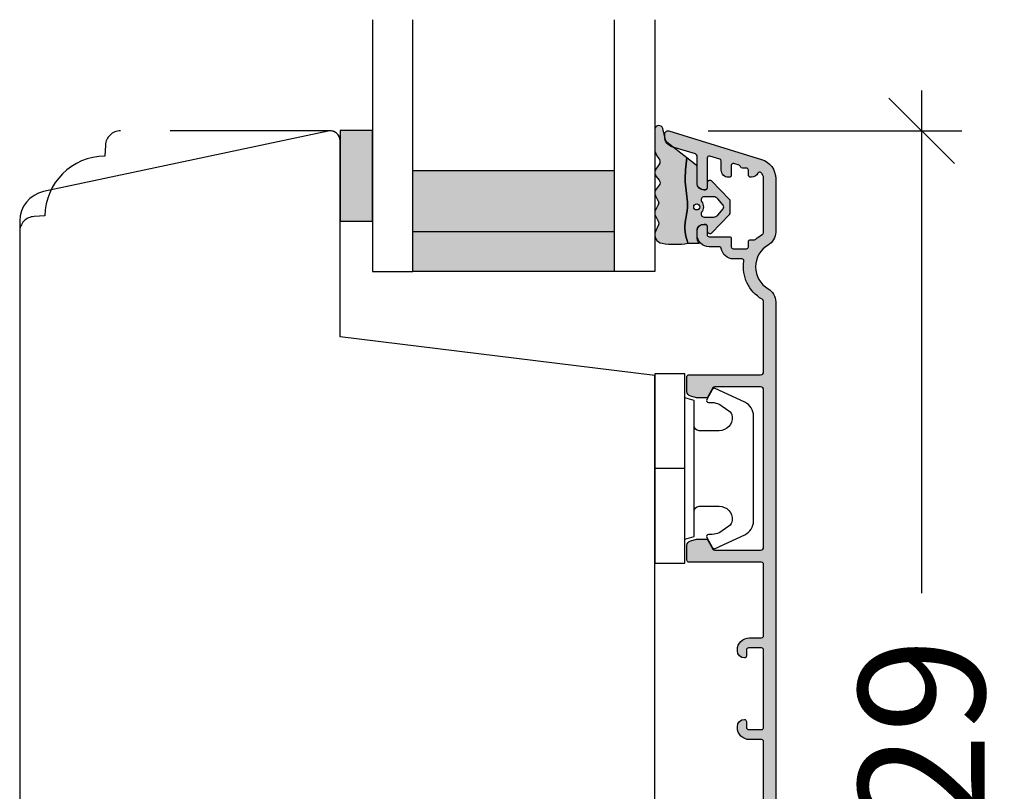
# Model space of a CAD drawing. Units: millimetres. Extents: x -1629 to 923, y -25 to 1533.
# Drawn here: x -1057 to -959, y 772 to 849 of the extents above; entities that cross this region are included whole.
import ezdxf

# ---------------------------------------------------------------- set-up
doc = ezdxf.new("R2010")
doc.units = ezdxf.units.MM
doc.header["$LTSCALE"] = 2.5
doc.linetypes.add('DASHED2', pattern=[9.524999999999999, 6.35, -3.175])
for name, color, linetype in [('1', 7, 'Continuous'), ('2', 4, 'Continuous'), ('GLAS', 3, 'Continuous'), ('SKR', 6, 'Continuous'), ('WebTekst', 7, 'Continuous')]:
    doc.layers.add(name, color=color, linetype=linetype)
doc.styles.add('DIM', font='calibri.ttf')
doc.dimstyles.new('T-05-TX2.5', dxfattribs={"dimscale": 5, "dimtxt": 2.5, "dimasz": 1.3, "dimexe": 0.8, "dimexo": 0.8, "dimgap": 1, "dimtad": 0, "dimdec": 8, "dimdsep": 46, "dimtxsty": 'DIM', "dimblk": 'OBLIQUE', "dimcen": 1, "dimdle": 0.8, "dimclrd": 256, "dimclre": 1, "dimadec": 8, "dimazin": 2, "dimtfac": 1, "dimtdec": 8, "dimtofl": 0, "dimtmove": 2, "dimatfit": 3, "dimldrblk": 'NONE', "dimfxl": 1, "dimtolj": 1, "dimtzin": 0, "dimarcsym": 0})

# ---------------------------------------------------------------- blocks, each defined once
blk = doc.blocks.new('TPS_Glas_28mm_ WB')
at = {"layer": 'SKR'}
h = blk.add_hatch(color=8, dxfattribs=at)
h.paths.add_polyline_path([(-156.4845522785449, -116.7016057057468), (-176.4845522785449, -116.7016057057468), (-176.4845522785449, -122.7016057057468), (-156.4845522785449, -122.7016057057468)])
h.paths.add_polyline_path([(-156.4845522785449, -122.7016057057468), (-176.484552278545, -122.7016057057468), (-176.484552278545, -126.7016057057468), (-156.4845522785449, -126.7016057057468)])
at = {"layer": 'GLAS'}
for p, q in [((-156.4845522785449, -116.7016057057468), (-176.4845522785449, -116.7016057057468)), ((-176.484552278545, -122.7016057057468), (-156.4845522785449, -122.7016057057468)), ((-156.4845522785449, -126.7016057057468), (-176.4845522785449, -126.7016057057468))]:
    blk.add_line(p, q, dxfattribs=at)
for points in [[(-180.4845522785449, -101.7016057057468), (-180.4845522785454, -126.7016057057468), (-176.4845522785449, -126.7016057057468), (-176.4845522785449, -101.7016057057468)], [(-152.4845522785449, -101.7016057057468), (-152.4845522785449, -126.7016057057468), (-156.4845522785449, -126.7016057057468), (-156.4845522785449, -101.7016057057468)]]:
    blk.add_lwpolyline(points, dxfattribs=at)
blk = doc.blocks.new('3719')
at = {"layer": '1'}
blk.add_line((0, 2.999999999999988), (0, 0), dxfattribs=at)
blk.add_lwpolyline([(4.250000000000114, 3.899999999999852, -0.414213562373095), (3.750000000000114, 4.399999999999852), (3.749999999999901, 6.399999999999852, -0.4328598151798773), (5.132157313863985, 7.697401316393107, -0.2280049529713018), (5.7369206023019, 7.357861655385849), (6.197732930063196, 6.699753448011328, -0.1803065086347487), (6.548892047044042, 5.347573372900704, 0.6121043881613745), (6.847838367599948, 5.15386557190294), (7.858118860379079, 5.737151286365846, 0.3888787318530221), (7.939380417786431, 5.994880019470886), (6.568880120010832, 8.933927392611004, 0.2914734195861043), (5.209418439455918, 9.799999999999823), (-5.209418439455845, 9.799999999999951, 0.2914734195861044), (-6.568880120010832, 8.933927392611004), (-7.939380417786431, 5.994880019470886, 0.3888787318530242), (-7.858118860379079, 5.737151286365846), (-6.847838367599948, 5.15386557190294, 0.6121043881613766), (-6.548892047044042, 5.347573372900704, -0.1803065086347488), (-6.197732930063196, 6.699753448011328), (-5.7369206023019, 7.357861655385849, -0.2280049529713018), (-5.132157313863985, 7.697401316393107, -0.4328598151798773), (-3.749999999999901, 6.399999999999852), (-3.750000000000114, 4.399999999999852, -0.4142135623730951), (-4.250000000000114, 3.899999999999852)], format="xyb", dxfattribs=at)
blk.add_lwpolyline([(-9.400000000000091, 2.999999999999988), (-9.400000000000091, 0), (9.399999999999977, 0), (9.399999999999977, 2.999999999999988)], close=True, dxfattribs=at)
blk.add_lwpolyline([(6.999999998187924, 2.999999999999932), (6.758845724999993, 3.900000000000023), (-6.758845725000105, 3.899999999999795), (-6.999999998188036, 2.999999999999932)], dxfattribs=at)
blk = doc.blocks.new('CBF2005')
at = {"layer": 'SKR'}
h = blk.add_hatch(color=9, dxfattribs=at)
h.dxf.hatch_style = 1
edge = h.paths.add_edge_path()
edge.add_line((142.0479910365603, -92.50274394835158), (142.0479910365571, -177.5386423332071))
edge.add_arc((141.0479910365571, -177.5386423332071), 1, -90, 0, ccw=False)
edge.add_line((141.0479910365571, -178.5386423332071), (140.6479910365593, -178.5386423332071))
edge.add_arc((140.6479910365593, -178.3386423332072), 0.1999999999998181, 180, 270, ccw=False)
edge.add_line((140.4479910365595, -178.3386423332072), (140.4479910365586, -175.1448681095094))
edge.add_arc((140.2479910358961, -175.1448681084412), 0.2000000006624152, 359.9999996939691, 423.612199774541)
edge.add_arc((140.6479910365583, -174.3386423332007), 0.6999999999997715, 180.0000000000171, 243.6122000806334, ccw=False)
edge.add_line((139.9479910365586, -174.3386423332009), (139.9479910365586, -174.2588464360911))
edge.add_arc((140.1479910365593, -174.2588464360911), 0.2000000000007276, 90, 180, ccw=False)
edge.add_line((140.1479910365593, -174.0588464360904), (140.4479910365586, -174.0588464360913))
edge.add_arc((140.4479910365595, -173.8588464360915), 0.1999999999998181, 269.9999999997394, 360)
edge.add_line((140.6479910365593, -173.8588464360915), (140.6479910365575, -170.738642333196))
edge.add_arc((140.147991036557, -170.7386423331964), 0.5000000000004547, 5.211020790105087e-11, 90.00000000005213)
edge.add_line((140.1479910365566, -170.238642333196), (136.247991036556, -170.2386423331969))
edge.add_arc((136.247991036556, -170.7386423331969), 0.5, 90, 180)
edge.add_line((135.747991036556, -170.7386423331969), (135.7479910365569, -173.8588464360915))
edge.add_arc((135.947991036557, -173.8588464360917), 0.2000000000000455, 179.9999999999349, 269.9999999999349)
edge.add_line((135.9479910365567, -174.0588464360918), (136.247991036556, -174.0588464360904))
edge.add_arc((136.247991036556, -174.2588464360911), 0.2000000000007276, 0, 90, ccw=False)
edge.add_line((136.4479910365567, -174.2588464360911), (136.4479910365567, -174.3386423332009))
edge.add_arc((135.7479910365576, -174.3386423332011), 0.699999999999136, -90.00000000005582, 1.858779796748422e-11, ccw=False)
edge.add_line((135.7479910365569, -175.0386423332002), (135.3479895106789, -175.0386423332007))
edge.add_arc((135.3479895106796, -174.3386423331993), 0.7000000000014097, 180.0000000000558, 269.9999999999442, ccw=False)
edge.add_line((134.6479895106782, -174.3386423332), (134.6479895106764, -167.9386423331958))
edge.add_arc((135.6479895106764, -167.9386423332003), 1, 90, 179.9999999997395, ccw=False)
edge.add_line((135.6479895106764, -166.9386423332003), (135.9479895106744, -166.9386423332003))
edge.add_arc((135.9479895106726, -167.2386423332011), 0.3000000000007645, -78.4630409670171, 89.99999999966599, ccw=False)
edge.add_arc((136.0479895106745, -167.7285402817582), 0.2000000000000657, 101.5369590330394, 179.9999999999868)
edge.add_line((135.8479895106744, -167.7285402817582), (135.8479895106735, -168.5386423331916))
edge.add_arc((136.0479895106735, -168.5386423331936), 0.2000000000000455, 179.9999999994138, 269.9999999999349)
edge.add_line((136.0479895106733, -168.7386423331937), (140.1479910365538, -168.7386423331964))
edge.add_arc((140.1479910365538, -168.2386423331964), 0.5, 270, 360)
edge.add_line((140.6479910365538, -168.2386423331964), (140.6479910365538, -167.6969005686674))
edge.add_arc((140.447991036554, -167.6969005686679), 0.199999999999882, 1.272221872586157e-10, 66.42201230184202)
edge.add_arc((140.6479895106746, -167.2386423332269), 0.3000000000001883, 113.57798769820221, 246.4220123017978, ccw=False)
edge.add_arc((140.4479910365542, -166.7803840977861), 0.199999999999579, 293.5779876981009, 360.0000000000596)
edge.add_line((140.6479910365538, -166.7803840977859), (140.6479910365538, -163.296900568606))
edge.add_arc((140.447991036554, -163.2969005686064), 0.199999999999882, 1.272221872586157e-10, 66.42201230184202)
edge.add_arc((140.6479895106746, -162.8386423331654), 0.3000000000001883, 113.57798769820221, 246.4220123017978, ccw=False)
edge.add_arc((140.4479910365538, -162.3803840977253), 0.1999999999991297, 293.5779876983008, 360.0000000001273)
edge.add_line((140.6479910365529, -162.3803840977249), (140.6479910365538, -161.8386423331959))
edge.add_arc((140.1479910365538, -161.8386423331959), 0.5, 0, 90)
edge.add_line((140.1479910365538, -161.3386423331959), (139.6443996721898, -161.3386423331963))
edge.add_arc((139.6443996721899, -161.5386423331962), 0.199999999999843, 90.00000000005242, 150.0000000005976)
edge.add_arc((139.2979895106743, -161.3386423332), 0.1999999999998842, 209.9999999995379, 330.00000000061266, ccw=False)
edge.add_arc((138.9515793491589, -161.5386423331971), 0.2000000000000214, 29.99999999950686, 89.99999999998805)
edge.add_line((138.951579349159, -161.338642333197), (137.6443996721886, -161.3386423331984))
edge.add_arc((137.6443996721888, -161.5386423331984), 0.2000000000000028, 90.0000000000537, 150.0000000001951)
edge.add_arc((137.2979895106743, -161.3386423331997), 0.1999999999999603, 209.9999999999013, 330.0000000002492, ccw=False)
edge.add_arc((136.9515793491603, -161.5386423331989), 0.1999999999998145, 29.99999999984899, 90.00000000004759)
edge.add_line((136.9515793491601, -161.3386423331991), (136.0479895106742, -161.3386423332))
edge.add_arc((136.0479895106742, -161.5386423332007), 0.2000000000007276, 90, 180)
edge.add_line((135.8479895106735, -161.5386423332007), (135.8479895106753, -162.3487443846341))
edge.add_arc((136.0479895106753, -162.3487443846339), 0.2000000000000313, 180.0000000000703, 258.4630409669684)
edge.add_arc((135.9479895106735, -162.8386423331911), 0.3000000000008852, -89.99999999965303, 78.46304096700851, ccw=False)
edge.add_line((135.9479895106753, -163.138642333192), (135.6479895106773, -163.138642333192))
edge.add_arc((135.6479895106773, -162.138642333192), 1, 180.0000000002605, 270, ccw=False)
edge.add_line((134.6479895106773, -162.1386423331965), (134.6479895106773, -161.5386423331948))
edge.add_arc((134.447989510677, -161.5386423331957), 0.2000000000002728, 2.605510395051359e-10, 89.99999999986973)
edge.add_line((134.4479895106775, -161.3386423331954), (133.2479910365578, -161.338642333195))
edge.add_arc((133.2479910365583, -161.1386423331947), 0.2000000000002728, 180.0000000001303, 269.9999999998697, ccw=False)
edge.add_line((133.047991036558, -161.1386423331952), (133.0479910365589, -159.6902551184126))
edge.add_arc((133.5479910365588, -159.6902551184126), 0.4999999999998925, 105.000010609273, 180.0000000000008, ccw=False)
edge.add_line((133.4185814245789, -159.2072922292305), (133.9844076229797, -159.0556794440186))
edge.add_arc((134.11381723496, -159.5386423332007), 0.5, 90.00000000003172, 105.0000106093153, ccw=False)
edge.add_line((134.1138172349598, -159.0386423332007), (134.9325210634066, -159.0386423331998))
edge.add_arc((134.9325210634064, -159.2386423331996), 0.1999999999998145, 29.99999999984891, 89.9999999999497, ccw=False)
edge.add_line((135.1057261441634, -159.1386423332002), (135.625341386432, -160.0386423331957))
edge.add_arc((135.7985464671887, -159.9386423331958), 0.1999999999998068, 209.9999999999984, 270.0000000000265)
edge.add_line((135.7985464671888, -160.1386423331956), (140.5479910365544, -160.1386423331956))
edge.add_arc((140.5479910365544, -159.8386423331963), 0.2999999999992724, 270, 360)
edge.add_line((140.8479910365537, -159.8386423331963), (140.8479910365609, -144.2386423332142))
edge.add_arc((140.5479910365607, -144.2386423332132), 0.3000000000001819, 359.9999999998263, 449.9999999998263)
edge.add_line((140.5479910365617, -143.9386423332131), (135.7985464671906, -143.9386423332126))
edge.add_arc((135.7985464671924, -144.1386423332124), 0.1999999999998181, 90.00000000050483, 149.9999948629927)
edge.add_line((135.6253413954014, -144.0386423176834), (135.1057261441634, -144.9386423332126))
edge.add_arc((134.9325210634056, -144.8386423332127), 0.2000000000007279, 270.00000000027643, 330.00000000015046, ccw=False)
edge.add_line((134.9325210634066, -145.0386423332134), (134.1138172349598, -145.0386423332134))
edge.add_arc((134.11381723496, -144.5386423332134), 0.5, 254.9999893906847, 269.9999999999683, ccw=False)
edge.add_line((133.9844076229797, -145.0216052223955), (133.4185814245789, -144.8699924371836))
edge.add_arc((133.5479910365588, -144.3870295480015), 0.4999999999998938, 179.9999999999992, 254.999989390727, ccw=False)
edge.add_line((133.0479910365589, -144.3870295480015), (133.0479910365589, -142.9386423332131))
edge.add_arc((133.2479910365587, -142.938642333214), 0.1999999999998181, 89.99999999973949, 179.9999999997395, ccw=False)
edge.add_line((133.2479910365597, -142.7386423332142), (140.547991036558, -142.7386423332123))
edge.add_arc((140.547991036558, -142.4386423332131), 0.2999999999992724, 270, 360)
edge.add_line((140.8479910365573, -142.4386423332131), (140.8479910365573, -136.1386423342036))
edge.add_arc((140.647991036557, -136.1386423342049), 0.2000000000002728, 3.908265592577037e-10, 89.99999999986973)
edge.add_line((140.6479910365575, -135.9386423342046), (139.4479910365574, -135.9386423342037))
edge.add_arc((139.4479910365583, -134.7386423342039), 1.199999999999818, 180, 269.9999999999566, ccw=False)
edge.add_line((138.2479910365585, -134.7386423342039), (138.2479910365576, -134.6386423342036))
edge.add_arc((138.9479910365579, -134.6386423342045), 0.7000000000002728, 90.00000000003718, 179.9999999999256, ccw=False)
edge.add_arc((138.9479910365567, -134.1386423342038), 0.1999999999995907, 6.508571459562518e-11, 89.99999999980457, ccw=False)
edge.add_line((139.1479910365563, -134.1386423342036), (139.1479910365572, -134.7386423342039))
edge.add_arc((139.3479910365568, -134.7386423342037), 0.1999999999995907, 180.0000000000651, 270.0000000000651)
edge.add_line((139.3479910365571, -134.9386423342033), (140.6479910365575, -134.9386423342037))
edge.add_arc((140.6479910365575, -134.738642334203), 0.2000000000007276, 270, 359.9999999997394)
edge.add_line((140.8479910365582, -134.7386423342039), (140.8479910365573, -127.0386423342034))
edge.add_arc((140.647991036557, -127.0386423342048), 0.2000000000002728, 3.908265592577037e-10, 89.99999999986973)
edge.add_line((140.6479910365575, -126.8386423342045), (139.3479910365571, -126.8386423342036))
edge.add_arc((139.3479910365575, -127.0386423342039), 0.2000000000002728, 90.00000000013027, 179.9999999998697)
edge.add_line((139.1479910365572, -127.0386423342034), (139.1479910365563, -127.6357038642039))
edge.add_line((139.1479910365563, -127.6357038642039), (139.1479910365563, -127.6386423342038))
edge.add_arc((138.9479910365567, -127.6386423342036), 0.1999999999995907, 270.0000000001954, 359.99999999993486, ccw=False)
edge.add_arc((138.9479910365579, -127.1386423342029), 0.7000000000002728, 180.0000000000744, 269.9999999999628, ccw=False)
edge.add_line((138.2479910365576, -127.1386423342038), (138.2479910365585, -127.0386423342034))
edge.add_arc((139.4479910365583, -127.0386423342034), 1.199999999999818, 90.00000000004343, 180, ccw=False)
edge.add_line((139.4479910365574, -125.8386423342036), (140.6479910365575, -125.8386423342027))
edge.add_arc((140.647991036557, -125.6386423342024), 0.2000000000002728, 270.0000000001303, 359.9999999996092)
edge.add_line((140.8479910365573, -125.6386423342038), (140.8479910365573, -118.5386423331957))
edge.add_arc((140.6479910365574, -118.5386423331958), 0.1999999999998749, 1.628443996910339e-11, 90.00000000004887)
edge.add_line((140.6479910365572, -118.3386423331959), (133.4479910365578, -118.338642333195))
edge.add_arc((133.4479910365583, -118.1386423331947), 0.2000000000002728, 180.0000000001303, 269.9999999998697, ccw=False)
edge.add_line((133.247991036558, -118.1386423331952), (133.2479910365589, -116.6902551184126))
edge.add_arc((133.7479910365588, -116.6902551184126), 0.4999999999998925, 105.000010609273, 180.0000000000008, ccw=False)
edge.add_line((133.6185814245789, -116.2072922292305), (134.1844076229797, -116.0556794440186))
edge.add_arc((134.31381723496, -116.5386423332007), 0.5, 90.00000000003172, 105.0000106093153, ccw=False)
edge.add_line((134.3138172349597, -116.0386423332007), (135.1325210634066, -116.0386423331998))
edge.add_arc((135.1325210634064, -116.2386423331996), 0.1999999999998181, 29.999999999849877, 89.99999999994992, ccw=False)
edge.add_line((135.3057261441634, -116.1386423332002), (135.825341386432, -117.0386423331957))
edge.add_arc((135.9985464671887, -116.9386423331958), 0.1999999999998051, 209.9999999999975, 270.0000000000265)
edge.add_line((135.9985464671888, -117.1386423331956), (140.5479910365544, -117.1386423331956))
edge.add_arc((140.5479910365544, -116.8386423331963), 0.2999999999992724, 270, 360)
edge.add_line((140.8479910365537, -116.8386423331963), (140.8479910365609, -101.2386423332142))
edge.add_arc((140.5479910365607, -101.2386423332133), 0.3000000000001819, 359.9999999998263, 449.9999999998263)
edge.add_line((140.5479910365617, -100.9386423332131), (135.9985464671906, -100.9386423332126))
edge.add_arc((135.9985464671924, -101.1386423332124), 0.1999999999998181, 90.00000000050483, 149.9999948629927)
edge.add_line((135.8253413954014, -101.0386423176834), (135.3057261441634, -101.9386423332126))
edge.add_arc((135.1325210634056, -101.8386423332127), 0.2000000000007283, 270.0000000002766, 330.0000000001506, ccw=False)
edge.add_line((135.1325210634066, -102.0386423332134), (134.3138172349598, -102.0386423332134))
edge.add_arc((134.3138172349601, -101.5386423332134), 0.5, 254.9999893906847, 269.9999999999683, ccw=False)
edge.add_line((134.1844076229798, -102.0216052223955), (133.618581424579, -101.8699924371836))
edge.add_arc((133.7479910365589, -101.3870295480015), 0.4999999999998869, 179.9999999999984, 254.9999893907268, ccw=False)
edge.add_line((133.247991036559, -101.3870295480015), (133.247991036559, -99.93864233321308))
edge.add_arc((133.4479910365588, -99.93864233321399), 0.1999999999998181, 89.99999999973949, 179.9999999997395, ccw=False)
edge.add_line((133.4479910365597, -99.73864233321417), (140.547991036558, -99.73864233321235))
edge.add_arc((140.547991036558, -99.43864233321308), 0.2999999999992724, 270, 360)
edge.add_line((140.8479910365573, -99.43864233321308), (140.8479910365577, -92.50274394835158))
edge.add_arc((140.5479910365562, -92.5027439483512), 0.300000000001539, 359.9999999999267, 419.99999999965)
edge.add_arc((142.5479910376143, -89.03864233540806), 3.699999998626919, 171.1626160479838, 239.99999996884628, ccw=False)
edge.add_arc((138.6942904662966, -88.43948301109197), 0.1999999999998582, 351.1626160788398, 450.0000000000361)
edge.add_line((138.6942904662965, -88.2394830110921), (137.8434683130118, -88.2394830110921))
edge.add_arc((137.8434683174369, -87.03948301492342), 1.199999996168685, 188.2132105357881, 269.9999997887165, ccw=False)
edge.add_arc((136.4578276747016, -87.23948301109345), 0.1999999999984386, 8.213210747352365, 90.00000000051476)
edge.add_line((136.4578276746998, -87.03948301109502), (135.4479910365615, -87.03948301109502))
edge.add_arc((135.4479910365621, -85.83948301109434), 1.200000000000671, 179.9999999999973, 269.9999999999701, ccw=False)
edge.add_line((134.2479910365615, -85.83948301109429), (134.2479910365548, -85.41948301110531))
edge.add_arc((134.8479910365533, -85.41948301110531), 0.5999999999985448, 89.99999999986971, 180, ccw=False)
edge.add_line((134.8479910365547, -84.81948301110677), (135.0479910365547, -84.81948301110677))
edge.add_arc((135.0479910365541, -85.01948301110744), 0.2000000000006708, -1.63140612130519e-11, 89.99999999982089, ccw=False)
edge.add_line((135.2479910365548, -85.0194830111075), (135.2479910365597, -85.83948301109429))
edge.add_arc((135.4479910365604, -85.83948301109423), 0.2000000000007844, 180.0000000000163, 269.9999999998534)
edge.add_line((135.4479910365599, -86.03948301109502), (137.4434683130087, -86.03948301109502))
edge.add_arc((137.443468313008, -86.23948301109577), 0.200000000000756, 8.185452315956354e-12, 89.99999999979752, ccw=False)
edge.add_line((137.6434683130088, -86.23948301109574), (137.6434683130115, -87.03948301109138))
edge.add_arc((137.8434683130124, -87.03948301109126), 0.2000000000008413, 180.0000000000326, 269.9999999998371)
edge.add_line((137.8434683130118, -87.2394830110921), (139.1434683130115, -87.23948301109938))
edge.add_arc((139.1434683130107, -87.03948301109877), 0.2000000000006139, 270.000000000228, 360.0000000000326)
edge.add_line((139.3434683130113, -87.03948301109865), (139.3434683130168, -86.53903844940085))
edge.add_arc((139.5434683130142, -86.53903844939758), 0.1999999999974555, 90.00000000030019, 180.0000000009364, ccw=False)
edge.add_line((139.5434683130132, -86.33903844940012), (139.9398696253725, -86.33903844940012))
edge.add_arc((139.9398696217866, -86.13903845077586), 0.1999999986242642, 270.0000010272892, 311.9705925117514)
edge.add_arc((142.5479910365596, -89.03864233321954), 3.70000000000137, 119.99999999997371, 131.9705914848552, ccw=False)
edge.add_arc((140.5479910365587, -85.57454071807919), 0.300000000001336, 300.0000000002281, 360.0000000000462)
edge.add_line((140.84799103656, -85.57454071807895), (140.8479910365593, -80.27617524793331))
edge.add_arc((140.0479910365511, -80.27617524794161), 0.8000000000082519, 5.943820588657711e-10, 47.55770111385314)
edge.add_arc((140.4528994597587, -79.83340084847295), 0.2000000000004703, 47.55770111377868, 154.0751098539433)
edge.add_arc((139.6434683130107, -79.43992757279088), 0.7000000000005008, 270.00000000006344, 334.07510985369424, ccw=False)
edge.add_line((139.6434683130115, -80.13992757279138), (139.5434683130132, -80.13992757279138))
edge.add_arc((139.5434683130121, -79.93992757279247), 0.1999999999989086, 179.9999999994789, 270.0000000003257, ccw=False)
edge.add_line((139.3434683130131, -79.93992757279065), (139.3434683130113, -79.43948301109285))
edge.add_arc((139.1434683130107, -79.43948301109273), 0.2000000000006139, 359.9999999999674, 449.999999999772)
edge.add_line((139.1434683130115, -79.23948301109212), (138.7434683130101, -79.23948301109212))
edge.add_arc((138.743468292327, -79.03948299470116), 0.2000000163909601, 193.2068244581515, 270.0000059252587, ccw=False)
edge.add_arc((138.3540475927382, -79.13086971061324), 0.2000000000008347, 13.20681853292411, 72.99999999973002)
edge.add_line((138.4125219336839, -78.93960875942011), (137.9019426539581, -78.78350900829045))
edge.add_arc((137.8434683130137, -78.97476995948351), 0.2000000000003817, 73.00000000008444, 179.9999999999308)
edge.add_line((137.6434683130133, -78.97476995948327), (137.6434683130099, -79.93992757279065))
edge.add_arc((137.4434683130092, -79.93992757279065), 0.2000000000007276, -89.99999999980457, 0, ccw=False)
edge.add_line((137.4434683130099, -80.13992757279138), (137.3434683130118, -80.13992757279138))
edge.add_arc((137.3434683130125, -79.43992757279037), 0.7000000000010118, 179.9999999997255, 269.9999999999395, ccw=False)
edge.add_line((136.6434683130115, -79.43992757278701), (136.6434683130147, -78.54674700544146))
edge.add_arc((136.4434683130151, -78.54674700544079), 0.1999999999996191, 359.9999999998087, 432.9999999999085)
edge.add_line((136.5019426539598, -78.35548605424864), (135.5064653774969, -78.05113810813654))
edge.add_arc((135.4479910365525, -78.24239905932936), 0.2000000000001512, 73.00000000006371, 180)
edge.add_line((135.2479910365524, -78.24239905932936), (135.2479910365612, -81.21948301108966))
edge.add_arc((135.0479910365573, -81.21948301108648), 0.2000000000039108, 270.00000000091194, 359.99999999908806, ccw=False)
edge.add_line((135.0479910365605, -81.41948301109039), (134.947991036562, -81.41948301109039))
edge.add_arc((134.9479910365616, -80.71948301109029), 0.7000000000001023, 179.9999999999767, 270.00000000003257, ccw=False)
edge.add_line((134.2479910365615, -80.71948301109), (134.2479910365615, -78.02351445658732))
edge.add_arc((134.0479910365613, -78.02351445658728), 0.2000000000001854, 359.9999999999878, 432.9999999999926)
edge.add_line((134.1064653775059, -77.8322535053945), (131.7556193318365, -77.11352774184942))
edge.add_arc((132.0479910365615, -76.15722298588537), 1.000000000001625, 179.9999999999984, 252.9999999998954, ccw=False)
edge.add_line((131.0479910365598, -76.15722298588534), (131.0479910365589, -75.83864233321455))
edge.add_arc((131.3479910365593, -75.83864233321458), 0.3000000000003756, 72.99999999998852, 179.9999999999946, ccw=False)
edge.add_line((131.4357025479763, -75.55175090642533), (140.6327344460056, -78.36356573600878))
edge.add_arc((140.0479910365572, -80.27617524793668), 2.000000000002587, 9.652012522565201e-11, 72.9999999999365, ccw=False)
edge.add_line((142.0479910365598, -80.27617524793331), (142.0479910365603, -85.57454071807895))
edge.add_arc((140.5479910365642, -85.57454071808235), 1.49999999999612, -60.00000000002541, 1.297166818403639e-10, ccw=False)
edge.add_arc((142.5479910365614, -89.03864233321721), 2.500000000000005, 119.9999999999939, 239.9999999999941)
edge.add_arc((140.5479910365649, -92.50274394835166), 1.499999999995399, 3.183231456205249e-12, 60.00000000006128, ccw=False)
at = {"layer": '1', "linetype": 'Continuous'}
blk.add_lwpolyline([(142.0479910365603, -92.50274394835158), (142.0479910365571, -177.5386423332071, -0.4142135623730951), (141.0479910365571, -178.5386423332071), (140.6479910365593, -178.5386423332071, -0.414213562373095), (140.4479910365595, -178.3386423332072), (140.4479910365586, -175.1448681095094, 0.2849150466385806), (140.3368799259056, -174.9657068249622, -0.2849150466387897), (139.9479910365586, -174.3386423332009), (139.9479910365586, -174.2588464360911, -0.414213562373095), (140.1479910365593, -174.0588464360904), (140.4479910365586, -174.0588464360913, 0.414213562374427), (140.6479910365593, -173.8588464360915), (140.6479910365575, -170.738642333196, 0.4142135623730951), (140.1479910365566, -170.238642333196), (136.247991036556, -170.2386423331969, 0.414213562373095), (135.747991036556, -170.7386423331969), (135.7479910365569, -173.8588464360915, 0.414213562373095), (135.9479910365567, -174.0588464360918), (136.247991036556, -174.0588464360904, -0.414213562373095), (136.4479910365567, -174.2588464360911), (136.4479910365567, -174.3386423332009, -0.4142135623734756), (135.7479910365569, -175.0386423332002), (135.3479895106789, -175.0386423332007, -0.4142135623725243), (134.6479895106782, -174.3386423332), (134.6479895106764, -167.9386423331958, -0.4142135623717631), (135.6479895106764, -166.9386423332003), (135.9479895106744, -166.9386423332003, -0.9040691056144603), (136.0079895106737, -167.5325811023357, 0.3563939586914349), (135.8479895106744, -167.7285402817582), (135.8479895106735, -168.5386423331916, 0.4142135623757589), (136.0479895106733, -168.7386423331937), (140.1479910365538, -168.7386423331964, 0.414213562373095), (140.6479910365538, -168.2386423331964), (140.6479910365538, -167.6969005686674, 0.298217533164276), (140.5279904262021, -167.5135972744916, -0.6546560490956698), (140.5279904262021, -166.9636873919622, 0.2982175331654352), (140.6479910365538, -166.7803840977859), (140.6479910365538, -163.296900568606, 0.298217533164276), (140.5279904262021, -163.1135972744301, -0.6546560490956698), (140.5279904262021, -162.5636873919007, 0.298217533164806), (140.6479910365529, -162.3803840977249), (140.6479910365538, -161.8386423331959, 0.414213562373095), (140.1479910365538, -161.3386423331959), (139.6443996721898, -161.3386423331963, 0.2679491924336713), (139.4711945914322, -161.4386423331981, -0.5773502691958786), (139.1247844299167, -161.4386423331985, 0.2679491924333721), (138.951579349159, -161.338642333197), (137.6443996721886, -161.3386423331984, 0.2679491924317837), (137.4711945914316, -161.438642333199, -0.5773502691916496), (137.1247844299173, -161.4386423331994, 0.2679491924320504), (136.9515793491601, -161.3386423331991), (136.0479895106742, -161.3386423332, 0.414213562373095), (135.8479895106735, -161.5386423332007), (135.8479895106753, -162.3487443846341, 0.3563939586911932), (136.0079895106746, -162.5447035640564, -0.9040691056142902), (135.9479895106753, -163.138642333192), (135.6479895106773, -163.138642333192, -0.4142135623717631), (134.6479895106773, -162.1386423331965), (134.6479895106773, -161.5386423331948, 0.4142135623710971), (134.4479895106775, -161.3386423331954), (133.2479910365578, -161.338642333195, -0.4142135623717632), (133.047991036558, -161.1386423331952), (133.0479910365589, -159.6902551184126, -0.339454207237541), (133.4185814245789, -159.2072922292305), (133.9844076229797, -159.0556794440186, -0.06554350930583755), (134.1138172349598, -159.0386423332007), (134.9325210634066, -159.0386423331998, -0.2679491924315934), (135.1057261441634, -159.1386423332002), (135.625341386432, -160.0386423331957, 0.267949192431256), (135.7985464671888, -160.1386423331956), (140.5479910365544, -160.1386423331956, 0.414213562373095), (140.8479910365537, -159.8386423331963), (140.8479910365609, -144.2386423332142, 0.414213562373095), (140.5479910365617, -143.9386423332131), (135.7985464671906, -143.9386423332126, 0.2679491684050558), (135.6253413954014, -144.0386423176834), (135.1057261441634, -144.9386423332126, -0.2679491924305327), (134.9325210634066, -145.0386423332134), (134.1138172349598, -145.0386423332134, -0.0655435093058375), (133.9844076229797, -145.0216052223955), (133.4185814245789, -144.8699924371836, -0.3394542072375409), (133.0479910365589, -144.3870295480015), (133.0479910365589, -142.9386423332131, -0.414213562373095), (133.2479910365597, -142.7386423332142), (140.547991036558, -142.7386423332123, 0.414213562373095), (140.8479910365573, -142.4386423332131), (140.8479910365573, -136.1386423342036, 0.4142135623704312), (140.6479910365575, -135.9386423342046), (139.4479910365574, -135.9386423342037, -0.4142135623728731), (138.2479910365585, -134.7386423342039), (138.2479910365576, -134.6386423342036, -0.4142135623725242), (138.9479910365574, -133.9386423342042, -0.4142135623717631), (139.1479910365563, -134.1386423342036), (139.1479910365572, -134.7386423342039, 0.414213562373095), (139.3479910365571, -134.9386423342033), (140.6479910365575, -134.9386423342037, 0.4142135623717631), (140.8479910365582, -134.7386423342039), (140.8479910365573, -127.0386423342034, 0.4142135623704312), (140.6479910365575, -126.8386423342045), (139.3479910365571, -126.8386423342036, 0.4142135623717631), (139.1479910365572, -127.0386423342034), (139.1479910365563, -127.6357038642039), (139.1479910365563, -127.6386423342038, -0.4142135623717631), (138.9479910365574, -127.8386423342032, -0.4142135623725243), (138.2479910365576, -127.1386423342038), (138.2479910365585, -127.0386423342034, -0.414213562372873), (139.4479910365574, -125.8386423342036), (140.6479910365575, -125.8386423342027, 0.4142135623704312), (140.8479910365573, -125.6386423342038), (140.8479910365573, -118.5386423331957, 0.4142135623732615), (140.6479910365572, -118.3386423331959), (133.4479910365578, -118.338642333195, -0.4142135623717632), (133.247991036558, -118.1386423331952), (133.2479910365589, -116.6902551184126, -0.339454207237541), (133.6185814245789, -116.2072922292305), (134.1844076229797, -116.0556794440186, -0.06554350930583755), (134.3138172349597, -116.0386423332007), (135.1325210634066, -116.0386423331998, -0.2679491924315934), (135.3057261441634, -116.1386423332002), (135.825341386432, -117.0386423331957, 0.267949192431256), (135.9985464671888, -117.1386423331956), (140.5479910365544, -117.1386423331956, 0.414213562373095), (140.8479910365537, -116.8386423331963), (140.8479910365609, -101.2386423332142, 0.414213562373095), (140.5479910365617, -100.9386423332131), (135.9985464671906, -100.9386423332126, 0.2679491684050558), (135.8253413954014, -101.0386423176834), (135.3057261441634, -101.9386423332126, -0.2679491924305327), (135.1325210634066, -102.0386423332134), (134.3138172349598, -102.0386423332134, -0.0655435093058375), (134.1844076229798, -102.0216052223955), (133.618581424579, -101.8699924371836, -0.3394542072375409), (133.247991036559, -101.3870295480015), (133.247991036559, -99.93864233321308, -0.414213562373095), (133.4479910365597, -99.73864233321417), (140.547991036558, -99.73864233321235, 0.414213562373095), (140.8479910365573, -99.43864233321308), (140.8479910365577, -92.50274394835158, 0.2679491924298285), (140.6979910365586, -92.24293632721545, -0.3097304670026899), (138.8919161367058, -88.47020913019749, 0.4601462514540623), (138.6942904662965, -88.2394830110921), (137.8434683130118, -88.2394830110921, -0.3728246930473963), (136.6557763383994, -87.21091158236466, 0.3728246930485601), (136.4578276746998, -87.03948301109502), (135.4479910365615, -87.03948301109502, -0.4142135623729563), (134.2479910365615, -85.83948301109429), (134.2479910365548, -85.41948301110531, -0.414213562373761), (134.8479910365547, -84.81948301110677), (135.0479910365547, -84.81948301110677, -0.4142135623722626), (135.2479910365548, -85.0194830111075), (135.2479910365597, -85.83948301109429, 0.4142135623722627), (135.4479910365599, -86.03948301109502), (137.4434683130087, -86.03948301109502, -0.4142135623720232), (137.6434683130088, -86.23948301109574), (137.6434683130115, -87.03948301109138, 0.4142135623720961), (137.8434683130118, -87.2394830110921), (139.1434683130115, -87.23948301109938, 0.4142135623720961), (139.3434683130113, -87.03948301109865), (139.3434683130168, -86.53903844940085, -0.4142135623763522), (139.5434683130132, -86.33903844940012), (139.9398696253725, -86.33903844940012, 0.1852063214064706), (140.0736194395843, -86.2877360825283, -0.05227910885599702), (140.6979910365604, -85.83434833921508, 0.2679491924302706), (140.84799103656, -85.57454071807895), (140.8479910365593, -80.27617524793331, 0.210540300170018), (140.5878689341601, -79.6858093819852, 0.501403618581425), (140.273025871592, -79.74596234276632, -0.2871000944648494), (139.6434683130115, -80.13992757279138), (139.5434683130132, -80.13992757279138, -0.4142135623774238), (139.3434683130131, -79.93992757279065), (139.3434683130113, -79.43948301109285, 0.4142135623720961), (139.1434683130115, -79.23948301109212), (138.7434683130101, -79.23948301109212, -0.3482034849762518), (138.548757936917, -79.08517636459746, 0.2669822193345618), (138.4125219336839, -78.93960875942011), (137.9019426539581, -78.78350900829045, 0.5040414943238549), (137.6434683130133, -78.97476995948327), (137.6434683130099, -79.93992757279065, -0.4142135623720961), (137.4434683130099, -80.13992757279138), (137.3434683130118, -80.13992757279138, -0.4142135623741893), (136.6434683130115, -79.43992757278701), (136.6434683130147, -78.54674700544146, 0.3297505471407996), (136.5019426539598, -78.35548605424864), (135.5064653774969, -78.05113810813654, 0.5040414943243444), (135.2479910365524, -78.24239905932936), (135.2479910365612, -81.21948301108966, -0.4142135623637715), (135.0479910365605, -81.41948301109039), (134.947991036562, -81.41948301109039, -0.4142135623733803), (134.2479910365615, -80.71948301109), (134.2479910365615, -78.02351445658732, 0.329750547140337), (134.1064653775059, -77.8322535053945), (131.7556193318365, -77.11352774184942, -0.3297505471398188), (131.0479910365598, -76.15722298588534), (131.0479910365589, -75.83864233321455, -0.5040414943247286), (131.4357025479763, -75.55175090642533), (140.6327344460056, -78.36356573600878, -0.3297505471395425), (142.0479910365598, -80.27617524793331), (142.0479910365603, -85.57454071807895, -0.2679491924318482), (141.2979910365617, -86.87357882375598, 0.5773502691896271), (141.2979910365612, -91.20370584267819, -0.2679491924313937)], format="xyb", close=True, dxfattribs=at)
blk = doc.blocks.new('2522-2012')
at = {"layer": 'SKR'}
h = blk.add_hatch(color=8, dxfattribs=at)
h.dxf.hatch_style = 1
edge = h.paths.add_edge_path()
edge.add_arc((1.546455571160019, 13.20990128696688), 0.4999999999999667, 193.9382243299437, 231.9999999999941)
edge.add_line((1.23862483349717, 12.81589591016358), (3.20000000000141, 11.28350168438584))
edge.add_line((3.20000000000141, 11.28350168438584), (3.163779071298336, 10.98972569906714))
edge.add_line((3.163779071298336, 10.98972569906714), (3.128966228007585, 10.69597069071158))
edge.add_line((3.128966228007585, 10.69597069071158), (3.096969555541818, 10.40225763628227))
edge.add_line((3.096969555541818, 10.40225763628227), (3.069197139313246, 10.10860751274235))
edge.add_line((3.069197139313246, 10.10860751274235), (3.04705706473419, 9.815041297054947))
edge.add_line((3.04705706473419, 9.815041297054947), (3.031957417217427, 9.521579966183182))
edge.add_line((3.031957417217427, 9.521579966183182), (3.025306282175052, 9.228244497090216))
edge.add_line((3.025306282175052, 9.228244497090216), (3.028511745019614, 8.935055866739134))
edge.add_line((3.028511745019614, 8.935055866739134), (3.048056276764896, 8.574606322608574))
edge.add_line((3.048056276764896, 8.574606322608574), (3.069644053451725, 8.349197104289402))
edge.add_line((3.069644053451725, 8.349197104289402), (3.105506532185473, 8.05650876790233))
edge.add_line((3.105506532185473, 8.05650876790233), (3.145666927253615, 7.763913235935988))
edge.add_line((3.145666927253615, 7.763913235935988), (3.185209981632624, 7.47135354291828))
edge.add_line((3.185209981632624, 7.47135354291828), (3.219220438298748, 7.178772723377179))
edge.add_line((3.219220438298748, 7.178772723377179), (3.24278304022846, 6.886113811840588))
edge.add_line((3.24278304022846, 6.886113811840588), (3.250982530398232, 6.593319842836465))
edge.add_line((3.250982530398232, 6.593319842836465), (3.247042025592805, 6.429506974232609))
edge.add_line((3.247042025592805, 6.429506974232609), (3.207550856386206, 6.007220781488641))
edge.add_line((3.207550856386206, 6.007220781488641), (3.163029634955819, 5.714150631295141))
edge.add_line((3.163029634955819, 5.714150631295141), (3.112469633625096, 5.421314488519286))
edge.add_line((3.112469633625096, 5.421314488519286), (3.062830987834786, 5.12889995045164))
edge.add_line((3.062830987834786, 5.12889995045164), (3.021073833025866, 4.837094614382792))
edge.add_line((3.021073833025866, 4.837094614382792), (2.994158304639541, 4.546086077603363))
edge.add_line((2.994158304639541, 4.546086077603363), (2.991203225607251, 4.19917183086487))
edge.add_line((2.991203225607251, 4.19917183086487), (3.011549054948887, 3.967171828438339))
edge.add_line((3.011549054948887, 3.967171828438339), (3.059127713003136, 3.679287850413388))
edge.add_line((3.059127713003136, 3.679287850413388), (3.125524548560975, 3.39215888791189))
edge.add_line((3.125524548560975, 3.39215888791189), (3.204466835787798, 3.105533269092675))
edge.add_line((3.204466835787798, 3.105533269092675), (3.289681848849114, 2.819159322114601))
edge.add_arc((2.009185732785951, 10.41925409056119), 7.70721160943581, 260.4363835967881, 279.56361640321126, ccw=False)
edge.add_arc((0.840411840737147, 3.652390814174162), 0.8406881554408345, 156.1290312285407, 262.36315521530344, ccw=False)
edge.add_line((0.07163689053390954, 3.99259906016259), (0.3657836476993452, 4.657288000712214))
edge.add_arc((-7.864819906444609e-12, 4.819159317102999), 0.4000000000000973, 336.129031228551, 388.0724830957431)
edge.add_line((0.3529411890788197, 5.00739458756567), (0.07058938661396041, 5.536804302641073))
edge.add_arc((0.6000011702439645, 5.819157208334905), 0.6000000000000436, 151.9277064303732, 208.0724830957295, ccw=False)
edge.add_line((0.0705884526345244, 6.101508362810037), (0.3529418117318528, 6.630925214119642))
edge.add_arc((-7.774225707635196e-12, 6.819159317103015), 0.4000000000000066, 331.9277064303793, 388.0725178077512)
edge.add_line((0.3529410750385296, 7.007394801391087), (0.07058955767445241, 7.536803209462235))
edge.add_arc((0.6000011702439183, 7.819156435894287), 0.5999999999999935, 140.8854196230169, 208.0725178077462, ccw=False)
edge.add_line((0.1344696360363287, 8.197680399017258), (0.4346066852037893, 8.566806992268312))
edge.add_arc((0.1242523031181975, 8.81915632211456), 0.4000000334419739, 320.8854196230259, 399.1146564407748)
edge.add_line((0.4346063501936897, 9.071506063975818), (0.1344689683164688, 9.440632065283651))
edge.add_arc((0.6000000000090528, 9.819156646429025), 0.6000000000000356, 144.2462190983882, 219.1146564407733, ccw=False)
edge.add_line((0.1130787443846657, 10.16973857811007), (0.4223257062797074, 10.59924992874303))
edge.add_arc((-0.009616751368699106, 10.91024728083763), 0.5322533604677345, 324.24621909833, 403.1538621778851)
edge.add_arc((1.400000000008862, 12.23183105164999), 1.399999999999994, 179.9999999999946, 223.1538621779311, ccw=False)
edge.add_line((8.86757334228605e-12, 12.23183105165012), (8.86757334228605e-12, 14.09292697354664))
edge.add_arc((0.3999999984742253, 14.09292697354661), 0.3999999984653578, 13.938224329932893, 179.9999999999957, ccw=False)
edge.add_line((0.7882223968781545, 14.18927721044194), (1.061177571293342, 13.08946349038555))
h = blk.add_hatch(color=8, dxfattribs=at)
h.dxf.hatch_style = 1
edge = h.paths.add_edge_path()
edge.add_line((7.50000000000141, 5.852326705641208), (7.50000000000141, 6.985991938587768))
edge.add_arc((7.25000000000141, 6.985991938587768), 0.25, 0, 44.34615606137239)
edge.add_line((7.428782468870912, 7.160739839361785), (5.626773553766775, 9.004353418352899))
edge.add_arc((5.468811126655175, 8.810580682744373), 0.2500000028883983, 50.81327764361491, 180.0000010064517)
edge.add_line((5.218811123766777, 8.810580678352899), (5.200000000004124, 8.319159322126312))
edge.add_arc((5.000000000001801, 8.319159322127948), 0.2000000000023228, 270.00000000045696, 359.9999999995312, ccw=False)
edge.add_line((5.000000000003396, 8.119159322125626), (4.900000000004454, 8.119159322125626))
edge.add_arc((4.897100941633727, 8.816260263755005), 0.6971069698116668, 179.7617233864504, 270.238276613475, ccw=False)
edge.add_line((4.200000000004351, 8.819159322126637), (4.20000000000141, 9.047229232114603))
edge.add_line((4.20000000000141, 9.047229232114603), (4.20000000000141, 10.40466954016571))
edge.add_arc((4.000000000001458, 10.4046695401656), 0.1999999999999513, 3.212360228278933e-11, 52.00000000001764)
edge.add_line((4.123132295066512, 10.56227169088694), (3.20000000000141, 11.28350168438584))
edge.add_line((3.20000000000141, 11.28350168438584), (3.163779071298336, 10.98972569906714))
edge.add_line((3.163779071298336, 10.98972569906714), (3.128966228007641, 10.69597069071158))
edge.add_line((3.128966228007641, 10.69597069071158), (3.09696955554179, 10.40225763628227))
edge.add_line((3.09696955554179, 10.40225763628227), (3.069197139313189, 10.10860751274235))
edge.add_line((3.069197139313189, 10.10860751274235), (3.047057064734247, 9.815041297054947))
edge.add_line((3.047057064734247, 9.815041297054947), (3.031957417217399, 9.521579966183182))
edge.add_line((3.031957417217399, 9.521579966183182), (3.025306282175052, 9.228244497090216))
edge.add_line((3.025306282175052, 9.228244497090216), (3.028511745019614, 8.935055866739134))
edge.add_line((3.028511745019614, 8.935055866739134), (3.048056276764925, 8.574606322608574))
edge.add_line((3.048056276764925, 8.574606322608574), (3.069644053451697, 8.349197104289402))
edge.add_line((3.069644053451697, 8.349197104289402), (3.105506532185444, 8.05650876790233))
edge.add_line((3.105506532185444, 8.05650876790233), (3.145666927253615, 7.763913235935988))
edge.add_line((3.145666927253615, 7.763913235935988), (3.185209981632568, 7.47135354291828))
edge.add_line((3.185209981632568, 7.47135354291828), (3.21922043829872, 7.178772723377179))
edge.add_line((3.21922043829872, 7.178772723377179), (3.242783040228488, 6.886113811840588))
edge.add_line((3.242783040228488, 6.886113811840588), (3.250982530398289, 6.593319842836465))
edge.add_line((3.250982530398289, 6.593319842836465), (3.247042025592805, 6.429506974232609))
edge.add_line((3.247042025592805, 6.429506974232609), (3.207550856386206, 6.007220781488641))
edge.add_line((3.207550856386206, 6.007220781488641), (3.163029634955905, 5.714150631295141))
edge.add_line((3.163029634955905, 5.714150631295141), (3.112469633625039, 5.421314488519286))
edge.add_line((3.112469633625039, 5.421314488519286), (3.062830987834701, 5.12889995045164))
edge.add_line((3.062830987834701, 5.12889995045164), (3.021073833025895, 4.837094614382792))
edge.add_line((3.021073833025895, 4.837094614382792), (2.994158304639569, 4.546086077603363))
edge.add_line((2.994158304639569, 4.546086077603363), (2.991203225607251, 4.19917183086487))
edge.add_line((2.991203225607251, 4.19917183086487), (3.011549054948915, 3.967171828438339))
edge.add_line((3.011549054948915, 3.967171828438339), (3.059127713003136, 3.679287850413388))
edge.add_line((3.059127713003136, 3.679287850413388), (3.125524548560946, 3.39215888791189))
edge.add_line((3.125524548560946, 3.39215888791189), (3.204466835787741, 3.105533269092675))
edge.add_line((3.204466835787741, 3.105533269092675), (3.289681848849085, 2.819159322114601))
edge.add_line((3.289681848849085, 2.819159322114601), (4.400811543602174, 2.819159322114601))
edge.add_arc((5.400000000001498, 3.483706106471088), 1.200000000000087, 179.9999999999911, 213.6273436604349, ccw=False)
edge.add_line((4.20000000000141, 3.483706106471274), (4.199999999997658, 4.119159322110701))
edge.add_arc((4.903322252004264, 4.006950028094486), 0.7122170426430843, 90.26726643282598, 170.9353228559598, ccw=False)
edge.add_line((4.900000000004454, 4.719159322103565), (5.000000000003396, 4.719159322103565))
edge.add_arc((5.000000000001801, 4.519159322101242), 0.2000000000023228, 4.686739885073621e-10, 89.99999999954298, ccw=False)
edge.add_line((5.200000000004124, 4.519159322102878), (5.218811123766777, 4.027737965876291))
edge.add_arc((5.468811126655175, 4.027737961484817), 0.2500000028883979, 179.9999989935484, 309.1867223563852)
edge.add_line((5.626773553766775, 3.833965225876292), (7.428782468870901, 5.677578804867181))
edge.add_arc((7.25000000000141, 5.852326705641207), 0.2499999999999995, 315.6538439386243, 360.0000000000001)
edge = h.paths.add_edge_path(flags=16)
edge.add_arc((3.911461495777085, 6.419159322114662), 0.9115335689506578, -35.38944883375672, 35.38944883382533, ccw=False)
edge.add_arc((4.900299904913515, 5.719159322114896), 0.3000000000000737, 144.9930816621668, 269.9999999999936)
edge.add_line((4.900299904913481, 5.419159322114822), (5.865007746506308, 5.419159322114709))
edge.add_arc((5.86500774650635, 5.919159322114751), 0.5000000000000426, 269.9999999999951, 319.9999999999937)
edge.add_line((6.248029968065836, 5.597765517271412), (6.775452352896991, 6.226323039208481))
edge.add_arc((6.545639019961243, 6.419159322114481), 0.300000000000067, 320.000000000001, 399.9999999999989)
edge.add_line((6.775452352896991, 6.611995605020482), (6.248029968065836, 7.24055312695755))
edge.add_arc((5.865007746506349, 6.919159322114211), 0.5000000000000426, 40.0000000000063, 90.00000000000482)
edge.add_line((5.865007746506308, 7.419159322114254), (4.900299904913481, 7.419159322114254))
edge.add_arc((4.900299904909377, 7.119159322116419), 0.2999999999978349, 89.99999999921614, 215.0069183383896)
edge = h.paths.add_edge_path(flags=16)
edge.add_arc((4.171936830001414, 6.419159322114595), 0.3, 0, 360)
at = {"layer": '1'}
blk.add_lwpolyline([(1.083035245701012, 13.02217381974008, 0.1314197555806351), (1.23862483349717, 12.81589591016358, -0.1676197170760212), (1.061177571293342, 13.08946349038555), (0.7882223968781545, 14.18927721044194, 0.8852059114580734), (8.86757334228605e-12, 14.09292697354664), (8.86757334228605e-12, 12.23183105165012, 0.1905515702866857), (0.3786725217890989, 11.27428722381063, -0.3585818217987869), (0.4223257062797074, 10.59924992874303), (0.1130787443846657, 10.16973857811007, 0.3388141857698295), (0.1344689683164688, 9.440632065283651), (0.4346063501936897, 9.071506063975818, -0.3552446354143372), (0.4346066852037893, 8.566806992268312), (0.1344696360363287, 8.197680399017258, 0.3018563751077937), (0.07058955767445241, 7.536803209462235), (0.3529410750385296, 7.007394801391087, -0.249999246671392), (0.3529418117318528, 6.630925214119642), (0.0705884526345244, 6.101508362810037, 0.2499990857454805), (0.07058938661396041, 5.536804302641073), (0.3529411890788197, 5.00739458756567, -0.2306083169944232), (0.3657836476993452, 4.657288000712214), (0.07163689053390954, 3.99259906016259, 0.4998577598232761), (0.7286896167227042, 2.819159322114615, 0.08365260905167482), (3.289681848849114, 2.819159322114601), (3.204466835787798, 3.105533269092675), (3.125524548560975, 3.39215888791189), (3.059127713003136, 3.679287850413388), (3.011549054948887, 3.967171828438339), (2.991203225607251, 4.19917183086487), (2.994158304639541, 4.546086077603363), (3.021073833025866, 4.837094614382792), (3.062830987834786, 5.12889995045164), (3.112469633625096, 5.421314488519286), (3.163029634955819, 5.714150631295141), (3.207550856386206, 6.007220781488641), (3.247042025592805, 6.429506974232609), (3.250982530398232, 6.593319842836465), (3.24278304022846, 6.886113811840588), (3.219220438298748, 7.178772723377179), (3.185209981632624, 7.47135354291828), (3.145666927253615, 7.763913235935988), (3.105506532185473, 8.05650876790233), (3.069644053451725, 8.349197104289402), (3.048056276764896, 8.574606322608574), (3.028511745019614, 8.935055866739134), (3.025306282175052, 9.228244497090216), (3.031957417217427, 9.521579966183182), (3.04705706473419, 9.815041297054947), (3.069197139313246, 10.10860751274235), (3.096969555541818, 10.40225763628227), (3.128966228007585, 10.69597069071158), (3.163779071298336, 10.98972569906714), (3.20000000000141, 11.28350168438584), (1.23862483349717, 12.81589591016358)], format="xyb", dxfattribs=at)
for points in [[(7.50000000000141, 5.852326705641208), (7.50000000000141, 6.985991938587768, 0.1959482295631498), (7.428782468870912, 7.160739839361785), (5.626773553766775, 9.004353418352899, 0.6320926789999971), (5.218811123766777, 8.810580678352899), (5.200000000004124, 8.319159322126312, -0.4142135623683625), (5.000000000003396, 8.119159322125626), (4.900000000004454, 8.119159322125626, -0.4166517826772015), (4.200000000004351, 8.819159322126637), (4.200000000004351, 8.819159322126637), (4.20000000000141, 9.047229232114603), (4.20000000000141, 10.40466954016571, 0.2308681911254965), (4.123132295066512, 10.56227169088694), (3.20000000000141, 11.28350168438584), (3.163779071298336, 10.98972569906714), (3.128966228007641, 10.69597069071158), (3.09696955554179, 10.40225763628227), (3.069197139313189, 10.10860751274235), (3.047057064734247, 9.815041297054947), (3.031957417217399, 9.521579966183182), (3.025306282175052, 9.228244497090216), (3.028511745019614, 8.935055866739134), (3.048056276764925, 8.574606322608574), (3.069644053451697, 8.349197104289402), (3.105506532185444, 8.05650876790233), (3.145666927253615, 7.763913235935988), (3.185209981632568, 7.47135354291828), (3.21922043829872, 7.178772723377179), (3.242783040228488, 6.886113811840588), (3.250982530398289, 6.593319842836465), (3.247042025592805, 6.429506974232609), (3.207550856386206, 6.007220781488641), (3.163029634955905, 5.714150631295141), (3.112469633625039, 5.421314488519286), (3.062830987834701, 5.12889995045164), (3.021073833025895, 4.837094614382792), (2.994158304639569, 4.546086077603363), (2.991203225607251, 4.19917183086487), (3.011549054948915, 3.967171828438339), (3.059127713003136, 3.679287850413388), (3.125524548560946, 3.39215888791189), (3.204466835787741, 3.105533269092675), (3.289681848849085, 2.819159322114601), (4.400811543602174, 2.819159322114601, -0.147789065590237), (4.20000000000141, 3.483706106471274), (4.199999999997658, 4.119159322110701, -0.3672748512425718), (4.900000000004454, 4.719159322103565), (5.000000000003396, 4.719159322103565, -0.4142135623683627), (5.200000000004124, 4.519159322102878), (5.218811123766777, 4.027737965876291, 0.632092678999998), (5.626773553766775, 3.833965225876292), (7.428782468870901, 5.677578804867181, 0.1959482295631648)], [(4.654575070840927, 6.947056719228684, -0.3190392580213163), (4.65457507084156, 5.89126192500153, 0.6068561995813383), (4.900299904913481, 5.419159322114822), (5.865007746506308, 5.419159322114709, 0.2216946626429333), (6.248029968065836, 5.597765517271412), (6.775452352896991, 6.226323039208481, 0.3639702342661918), (6.775452352896991, 6.611995605020482), (6.248029968065836, 7.24055312695755, 0.2216946626429332), (5.865007746506308, 7.419159322114254), (4.900299904913481, 7.419159322114254, 0.6068561995893781)]]:
    blk.add_lwpolyline(points, format="xyb", close=True, dxfattribs=at)
blk.add_circle((4.171936830001414, 6.419159322114595), 0.3, dxfattribs=at)
blk = doc.blocks.new('20FR63i94')
at = {"layer": '2'}
blk.add_lwpolyline([(1.756261313188588, 13.43819488531972), (13.43906532829715, 12.00372692420933, 0.4504671536908968), (14, 12.50000000003001), (14, 18.00000000003001), (18, 18.00000000003001), (18, 3, 0.3788661086953071), (19.75626131318859, 1.014907696717273), (27.90060774116318, 0.01490769671727321, 0.03055276329859785), (28.14434642797278, 0), (35, 0, 0.414213562373095), (36, 1), (36, 2), (38.00000000000182, 2), (38, 11.40000000000009), (50.50000000000114, 11.40000000000009), (50.50000000000114, 2), (52.30000000000109, 2), (52.30000000000109, 1, 0.414213562373095), (53.30000000000109, 0), (61, 0, 0.4142135623730825), (63, 1.999999999999886), (63.00000000000182, 69.73798739398171), (31.79999996860738, 73.56886569800702), (31.79999996860738, 93.0000000000299, 0.47697553269816), (30.59208827778957, 93.97814760076369), (2.376264927547709, 87.98068920474759, 0.3541185725306998), (9.094947017729282e-13, 85.04624640254622), (0, 15.42328718860244, 0.3788661086953071)], format="xyb", close=True, dxfattribs=at)
blk = doc.blocks.new('_OBLIQUE')
at = {"color": 0, "linetype": 'ByBlock'}
blk.add_line((-0.5, -0.5), (0.5, 0.5), dxfattribs=at)
blk = doc.blocks.new('*D90')
at = {"layer": 'DEFPOINTS', "color": 0, "transparency": 16777216}
for p in [(-992.8057632932303, 837.6725128496477), (-967.6273138454608, 837.6725128496477), (-984.105763293252, 708.6725128496868)]:
    blk.add_point(p, dxfattribs=at)
at = {"layer": 'WebTekst', "color": 7, "lineweight": -2, "transparency": 16777216}
for p, q in [((-967.6273138454608, 841.6725128496477), (-967.6273138454608, 791.8071282342827)), ((-967.6273138454607, 704.6725128496868), (-967.6273138454607, 754.5378974650519))]:
    blk.add_line(p, q, dxfattribs=at)
at = {"layer": 'WebTekst', "color": 1, "lineweight": -2, "transparency": 16777216}
for p, q in [((-988.8057632932303, 837.6725128496477), (-963.6273138454608, 837.6725128496477)), ((-980.105763293252, 708.6725128496868), (-963.6273138454607, 708.6725128496868))]:
    blk.add_line(p, q, dxfattribs=at)
at = {"layer": 'WebTekst', "color": 7, "lineweight": -2, "transparency": 16777216, "xscale": 6.5, "yscale": 6.5, "zscale": 6.5}
for p, rotation in [((-967.6273138454608, 837.6725128496477), 90), ((-967.6273138454607, 708.6725128496868), 270)]:
    blk.add_blockref('_OBLIQUE', p, dxfattribs=dict(at, rotation=rotation))
at = {"layer": 'WebTekst', "color": 0, "transparency": 16777216, "insert": (-967.6273138454603, 773.1725128496674), "char_height": 12.5, "attachment_point": 5, "rotation": 90, "style": 'DIM'}
blk.add_mtext('\\A1;129', dxfattribs=at)
blk = doc.blocks.new('_None')

msp = doc.modelspace()

# ---------------------------------------------------------------- hatches: boundary and pattern name
at = {"layer": 'SKR'}
msp.add_hatch(color=8, dxfattribs=at).paths.add_polyline_path([(-1022.105763293233, 828.7036471516791), (-1022.105763293233, 837.7036471516791), (-1025.305763293233, 837.7036471516791), (-1025.305763293233, 828.7036471516791)])

# ---------------------------------------------------------------- linework, layer by layer
at = {"layer": '1'}
msp.add_lwpolyline([(-1022.105763293233, 828.7036471516791), (-1022.105763293233, 837.7036471516791), (-1025.305763293233, 837.7036471516791), (-1025.305763293233, 828.7036471516791)], close=True, dxfattribs=at)
at = {"layer": '2', "color": 3, "linetype": 'DASHED2'}
msp.add_lwpolyline([(-1025.305763324626, 836.6725128496562, 0.4142135623731034), (-1026.305763324626, 837.6725128496562), (-1047.105763324626, 837.6725128496562, 0.3989595459737155), (-1048.603707626758, 836.2510167840206), (-1048.66024258532, 835.172265512071, 0.4089045678582832), (-1054.605515987041, 829.2269921103496), (-1055.684267258991, 829.170457151788, 0.3989595459737079), (-1057.105763324626, 827.6725128496562)], format="xyb", dxfattribs=at)

# ---------------------------------------------------------------- block references
at = {"layer": '1'}
for name, p in [('2522-2012', (-994.105763293232, 823.7036471516402)), ('CBF2005', (-1124.153754329789, 913.2111551828614))]:
    msp.add_blockref(name, p, dxfattribs=at)
at = {"layer": '1', "rotation": 270}
msp.add_blockref('3719', (-994.1057632932313, 804.1725128496565), dxfattribs=at)
at = {"layer": '2'}
msp.add_blockref('20FR63i94', (-1057.105763293234, 743.6725128496264), dxfattribs=at)
at = {"layer": 'GLAS'}
msp.add_blockref('TPS_Glas_28mm_ WB', (-841.6212110146876, 950.405252857387), dxfattribs=at)

# ---------------------------------------------------------------- dimensions: what is measured, and where the dimension line sits
at = {"layer": 'WebTekst'}
dim = msp.add_linear_dim(base=(-967.6273138454608, 837.6725128496477), p1=(-984.1057632932516, 708.6725128496865), p2=(-992.8057632932298, 837.6725128496472), angle=90, dimstyle='T-05-TX2.5', override={"dimclrd": 7}, dxfattribs=at)
dim.commit()
dim.dimension.update_dxf_attribs({"geometry": '*D90', "text_midpoint": (-967.6273138454603, 773.1725128496674)})

doc.saveas('drawing.dxf')
